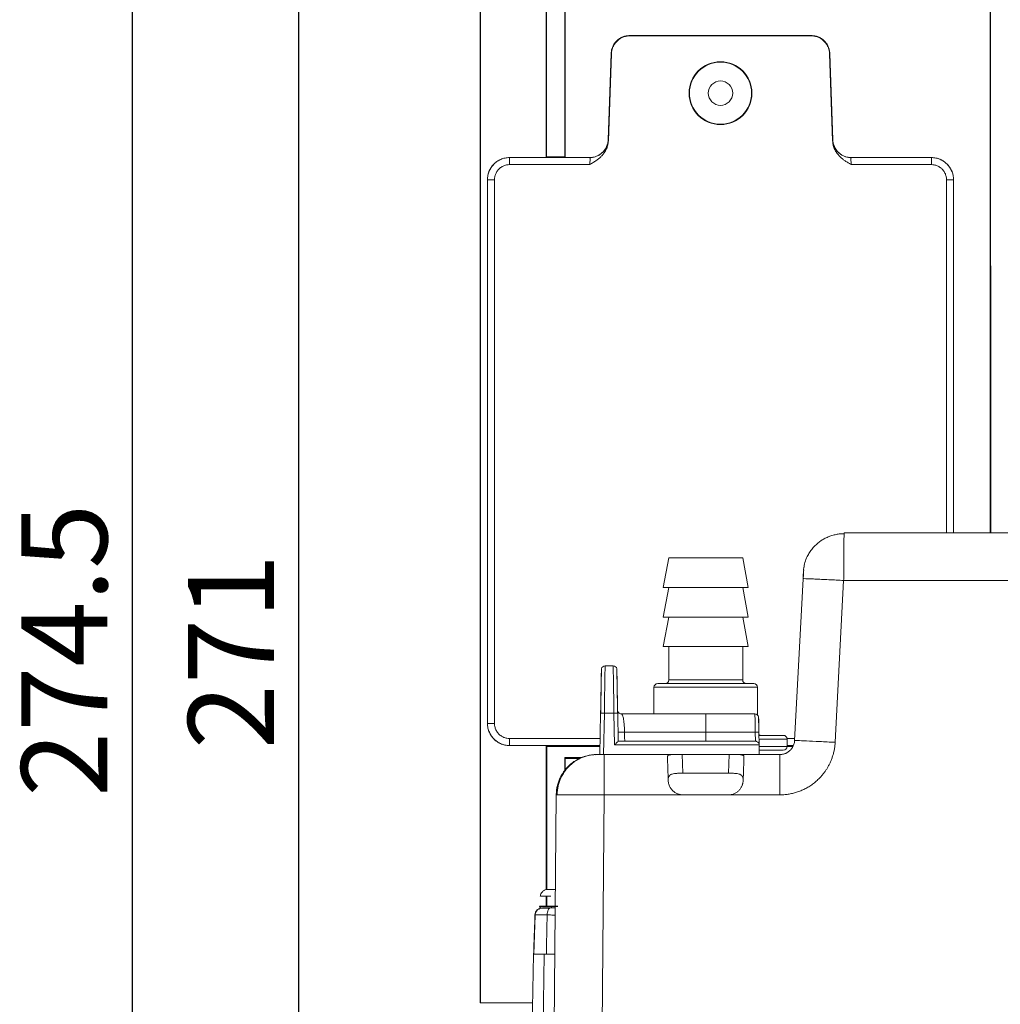
# Model space of a CAD drawing. Units: millimetres. Extents: x 11 to 289, y 12 to 412.
# Drawn here: x 102 to 135, y 272 to 306 of the extents above; entities that cross this region are included whole.
import ezdxf

# ---------------------------------------------------------------- set-up
doc = ezdxf.new("R2010")
doc.units = ezdxf.units.MM
doc.layers.add('ﾚｲﾔｰ2', color=7, linetype='Continuous')
doc.styles.add('SLDTEXTSTYLE1', font='TXT', dxfattribs={"width": 0.75, "bigfont": 'bigfont'})
doc.dimstyles.new('SLDDIMSTYLE1', dxfattribs={"dimtxt": 2.910417, "dimasz": 2, "dimexe": 0, "dimexo": 0.0625, "dimgap": 0.727604, "dimtad": 3, "dimdec": 0, "dimlfac": 4, "dimrnd": 1e-09, "dimzin": 12, "dimdsep": 46, "dimtxsty": 'SLDTEXTSTYLE1', "dimsah": 1, "dimcen": 0.09, "dimadec": 0, "dimazin": 3, "dimtfac": 1, "dimtofl": 0, "dimtmove": 0, "dimatfit": 3, "dimfxl": 1, "dimfrac": 2, "dimtolj": 1, "dimtzin": 12, "dimarcsym": 0})

# ---------------------------------------------------------------- blocks, each defined once
blk = doc.blocks.new('_D')
at = {"layer": 'ﾚｲﾔｰ2'}
for p, q in [((118.263, 317.79), (104.504, 317.79)), ((105.504, 317.79), (105.504, 249.218)), ((125.093, 249.218), (104.504, 249.218))]:
    blk.add_line(p, q, dxfattribs=at)
for points in [[(105.504, 317.79), (105.154, 315.79), (105.854, 315.79)], [(105.504, 249.218), (105.854, 251.218), (105.154, 251.218)]]:
    blk.add_solid(points, dxfattribs=at)
at = {"layer": 'ﾚｲﾔｰ2', "insert": (101.752, 279.462), "char_height": 2.9104, "attachment_point": 1, "rotation": 90, "style": 'SLDTEXTSTYLE1'}
blk.add_mtext('274.5', dxfattribs=at)
blk = doc.blocks.new('_D_1')
at = {"layer": 'ﾚｲﾔｰ2'}
for p, q in [((118.263, 317.79), (110.148, 317.79)), ((111.148, 250.018), (111.148, 317.79)), ((115.41, 250.018), (110.148, 250.018))]:
    blk.add_line(p, q, dxfattribs=at)
for points in [[(111.148, 317.79), (110.798, 315.79), (111.498, 315.79)], [(111.148, 250.018), (111.498, 252.018), (110.798, 252.018)]]:
    blk.add_solid(points, dxfattribs=at)
at = {"layer": 'ﾚｲﾔｰ2', "insert": (107.396, 281.074), "char_height": 2.9104, "attachment_point": 1, "rotation": 90, "style": 'SLDTEXTSTYLE1'}
blk.add_mtext('271', dxfattribs=at)

msp = doc.modelspace()

# ---------------------------------------------------------------- linework, layer by layer
at = {"color": 7, "linetype": 'Continuous', "lineweight": 18}
for p, q in [((117.28, 272.506), (117.28, 312.272)), ((117.291, 312.262), (117.291, 272.496)), ((119.512, 301.089), (119.512, 312.393)), ((119.521, 312.402), (119.525, 301.114)), ((120.151, 312.402), (120.147, 301.114)), ((120.16, 301.089), (120.16, 312.393)), ((134.535, 312.393), (134.535, 288.393)), ((134.551, 288.393), (134.544, 312.402)), ((128.483, 305.214), (122.336, 305.214)), ((122.336, 305.214), (122.344, 305.206)), ((128.475, 305.206), (122.344, 305.206)), ((128.483, 305.214), (128.475, 305.206)), ((121.712, 304.611), (121.61, 301.692)), ((121.72, 304.603), (121.617, 301.652)), ((121.712, 304.611), (121.72, 304.603)), ((129.108, 304.611), (129.099, 304.603)), ((129.202, 301.652), (129.099, 304.603)), ((129.21, 301.692), (129.108, 304.611)), ((124.36, 303.268), (124.347, 303.268)), ((126.472, 303.268), (126.46, 303.268)), ((121.611, 301.691), (121.61, 301.692)), ((129.209, 301.691), (129.21, 301.692)), ((119.512, 301.089), (119.525, 301.114)), ((119.525, 301.114), (120.147, 301.114)), ((120.16, 301.089), (120.147, 301.114)), ((118.275, 301.089), (118.276, 301.089)), ((119.512, 301.089), (118.275, 301.089)), ((118.276, 301.089), (120.16, 301.089)), ((118.276, 300.851), (118.276, 301.089)), ((118.276, 300.851), (120.985, 300.851)), ((120.986, 301.089), (120.16, 301.089)), ((120.16, 301.089), (120.986, 301.089)), ((120.986, 301.089), (120.986, 301.089)), ((129.833, 301.089), (129.834, 301.089)), ((129.833, 301.089), (132.543, 301.089)), ((132.544, 301.089), (129.834, 301.089)), ((129.834, 300.851), (132.543, 300.851)), ((132.544, 301.089), (132.543, 301.089)), ((132.543, 300.851), (132.543, 301.089)), ((117.526, 300.34), (117.527, 300.339)), ((117.526, 300.34), (117.526, 281.946)), ((117.527, 281.947), (117.527, 300.339)), ((117.764, 300.339), (117.527, 300.339)), ((117.764, 281.947), (117.764, 300.339)), ((133.055, 300.339), (133.293, 300.339)), ((133.293, 300.34), (133.293, 300.339)), ((133.293, 288.393), (133.293, 300.34)), ((150.719, 288.393), (129.589, 288.393)), ((123.472, 286.543), (123.66, 287.543)), ((126.16, 287.543), (123.66, 287.543)), ((126.347, 286.543), (126.16, 287.543)), ((128.216, 287.09), (128.225, 287.146)), ((127.916, 281.367), (128.203, 286.842)), ((128.218, 287.103), (128.217, 287.087)), ((123.472, 285.543), (123.66, 286.543)), ((126.347, 286.543), (123.472, 286.543)), ((126.347, 285.543), (126.16, 286.543)), ((129.29, 281.307), (129.577, 286.782)), ((151.013, 286.782), (129.577, 286.782)), ((126.347, 285.543), (123.472, 285.543)), ((123.472, 284.543), (123.66, 285.543)), ((126.347, 284.543), (126.16, 285.543)), ((126.347, 284.543), (123.472, 284.543)), ((123.66, 283.418), (123.66, 284.543)), ((126.16, 283.418), (126.16, 284.543)), ((121.505, 283.893), (121.78, 283.893)), ((123.16, 283.168), (126.66, 283.168)), ((123.16, 282.268), (123.16, 283.168)), ((123.285, 283.293), (126.535, 283.293)), ((126.16, 283.418), (123.66, 283.418)), ((126.66, 282.235), (126.66, 283.168)), ((121.33, 280.893), (121.355, 282.296)), ((121.455, 280.893), (121.48, 282.296)), ((121.48, 282.296), (121.806, 282.296)), ((121.806, 282.296), (121.824, 281.22)), ((121.931, 282.296), (121.947, 281.343)), ((122.054, 282.268), (124.91, 282.268)), ((124.91, 282.268), (124.91, 281.654)), ((124.91, 282.268), (126.575, 282.268)), ((117.526, 281.946), (117.527, 281.947)), ((117.764, 281.947), (117.527, 281.947)), ((122.163, 281.654), (124.91, 281.654)), ((124.91, 281.343), (124.91, 281.654)), ((124.91, 281.654), (126.584, 281.654)), ((126.584, 281.654), (126.589, 281.343)), ((126.709, 281.654), (126.716, 281.22)), ((126.711, 281.543), (127.535, 281.543)), ((118.275, 281.197), (118.276, 281.198)), ((118.275, 281.197), (119.512, 281.197)), ((118.276, 281.435), (118.276, 281.198)), ((119.512, 281.197), (118.276, 281.198)), ((119.512, 281.197), (119.531, 281.16)), ((119.512, 276.332), (119.512, 281.197)), ((121.335, 281.197), (119.512, 281.197)), ((119.531, 281.16), (119.532, 276.33)), ((119.531, 281.16), (121.335, 281.16)), ((126.716, 281.22), (121.824, 281.22)), ((121.947, 281.343), (126.591, 281.343)), ((126.716, 281.22), (126.722, 280.893)), ((127.659, 281.16), (127.859, 281.16)), ((127.66, 281.168), (127.66, 281.418)), ((127.875, 281.197), (127.66, 281.197)), ((120.16, 280.756), (120.141, 280.793)), ((120.141, 280.793), (120.141, 280.36)), ((120.141, 280.793), (120.714, 280.793)), ((121.228, 280.893), (121.172, 280.889)), ((121.478, 280.893), (121.478, 280.89)), ((123.899, 280.893), (121.478, 280.893)), ((124.112, 280.893), (124.134, 280.263)), ((125.708, 280.893), (124.112, 280.893)), ((125.708, 280.893), (125.686, 280.263)), ((127.417, 280.893), (125.92, 280.893)), ((126.72, 281.043), (127.535, 281.043)), ((120.16, 280.383), (120.16, 280.756)), ((120.16, 280.756), (120.631, 280.756)), ((124.134, 280.263), (125.686, 280.263)), ((119.853, 279.53), (119.785, 271.643)), ((121.478, 279.53), (121.41, 271.643)), ((124.143, 279.53), (121.478, 279.53)), ((125.677, 279.53), (124.143, 279.53)), ((127.417, 279.53), (125.677, 279.53)), ((119.546, 276.331), (119.526, 276.33)), ((119.512, 275.756), (119.512, 276.108)), ((119.532, 276.102), (119.532, 275.76)), ((119.138, 275.465), (119.094, 274.143)), ((119.387, 275.702), (119.382, 275.702)), ((119.692, 275.706), (119.69, 275.76)), ((119.817, 275.458), (119.808, 275.459)), ((119.078, 274.143), (119.035, 271.643)), ((119.41, 271.643), (119.442, 274.143)), ((117.291, 272.496), (117.28, 272.506)), ((117.291, 272.496), (119.05, 272.496))]:
    msp.add_line(p, q, dxfattribs=at)
at = {"color": 8, "linetype": 'Continuous', "lineweight": 18}
for p, q in [((133.055, 300.339), (133.055, 288.393)), ((133.293, 300.339), (133.293, 288.393)), ((121.34, 281.435), (118.276, 281.435)), ((126.713, 281.418), (127.66, 281.418)), ((126.717, 281.168), (127.66, 281.168)), ((127.92, 281.435), (127.659, 281.435))]:
    msp.add_line(p, q, dxfattribs=at)
at = {"color": 7, "linetype": 'Continuous', "lineweight": 18, "flags": 128}
for points in [[(122.163, 281.654), (122.166, 281.48), (122.169, 281.343)], [(119.544, 275.467), (119.547, 275.514), (119.554, 275.559), (119.564, 275.6), (119.578, 275.636), (119.595, 275.666), (119.614, 275.688), (119.635, 275.701), (119.657, 275.706)]]:
    msp.add_lwpolyline(points, dxfattribs=at)
at = {"color": 7, "linetype": 'Continuous', "lineweight": 18}
for centre, radius, start, end in [((125.41, 303.268), 1.062, 0, 180), ((125.41, 303.268), 1.05, 0, 180), ((125.41, 303.268), 0.413, 0, 180), ((125.41, 303.268), 1.062, 180, 0), ((125.41, 303.268), 1.05, 180, 0), ((125.41, 303.268), 0.413, 180, 0), ((121.505, 283.768), 0.125, 90, 168.754), ((121.78, 283.768), 0.125, 11.2431, 90), ((123.285, 283.168), 0.125, 89.9999, 180), ((123.535, 283.418), 0.125, 270.0001, 0), ((126.285, 283.418), 0.125, 180, 269.9999), ((126.535, 283.168), 0.125, 0, 90.0001), ((121.417, 280.505), 1.792, 88.0016, 91.9983), ((121.868, 280.505), 1.792, 88.0016, 91.9984), ((126.575, 282.143), 0.125, 11.2721, 90), ((126.646, 279.863), 1.792, 88.0016, 91.9984), ((126.785, 281.668), 0.125, 232.8238, 269.9999), ((127.535, 281.418), 0.125, 0, 90.0001), ((127.535, 281.168), 0.125, 270, 0), ((119.383, 275.456), 0.25, 90, 178)]:
    msp.add_arc(centre, radius, start, end, dxfattribs=at)
for points, knots in [([(121.712, 304.611), (121.715, 304.652), (121.722, 304.732), (121.76, 304.846), (121.82, 304.95), (121.9, 305.041), (121.994, 305.118), (122.1, 305.174), (122.215, 305.208), (122.295, 305.212), (122.336, 305.214)], [0, 0, 0, 0, 0.127436, 0.250011, 0.37258, 0.499995, 0.627377, 0.749933, 0.872522, 1, 1, 1, 1]), ([(122.344, 305.206), (122.304, 305.204), (122.223, 305.2), (122.108, 305.165), (122.002, 305.109), (121.908, 305.033), (121.828, 304.941), (121.769, 304.837), (121.73, 304.723), (121.724, 304.643), (121.72, 304.603)], [0, 0, 0, 0, 0.127436, 0.250011, 0.37258, 0.499995, 0.627377, 0.749933, 0.872522, 1, 1, 1, 1]), ([(129.099, 304.603), (129.096, 304.643), (129.089, 304.723), (129.051, 304.837), (128.991, 304.941), (128.911, 305.033), (128.817, 305.109), (128.711, 305.165), (128.596, 305.2), (128.516, 305.204), (128.475, 305.206)], [0, 0, 0, 0, 0.127436, 0.250011, 0.37258, 0.499995, 0.627377, 0.749933, 0.872522, 1, 1, 1, 1]), ([(128.483, 305.214), (128.524, 305.212), (128.604, 305.208), (128.72, 305.174), (128.826, 305.118), (128.92, 305.041), (129, 304.95), (129.059, 304.846), (129.097, 304.732), (129.104, 304.652), (129.108, 304.611)], [0, 0, 0, 0, 0.127436, 0.250011, 0.37258, 0.499995, 0.627377, 0.749933, 0.872522, 1, 1, 1, 1]), ([(121.617, 301.652), (121.614, 301.614), (121.608, 301.536), (121.573, 301.422), (121.521, 301.311), (121.454, 301.213), (121.378, 301.128), (121.295, 301.053), (121.202, 300.983), (121.098, 300.916), (121.024, 300.873), (120.985, 300.851)], [0, 0, 0, 0, 0.107667, 0.216869, 0.331949, 0.449849, 0.54809, 0.652687, 0.761241, 0.874681, 1, 1, 1, 1]), ([(120.986, 301.089), (121.026, 301.091), (121.106, 301.095), (121.222, 301.13), (121.328, 301.185), (121.422, 301.262), (121.502, 301.353), (121.561, 301.457), (121.6, 301.571), (121.606, 301.651), (121.61, 301.692)], [0, 0, 0, 0, 0.1274357, 0.2500112, 0.3725797, 0.4999949, 0.6273773, 0.7499334, 0.8725225, 1, 1, 1, 1]), ([(120.986, 301.089), (121.007, 301.089), (121.055, 301.091), (121.134, 301.104), (121.207, 301.127), (121.266, 301.154), (121.307, 301.177), (121.343, 301.2), (121.373, 301.223), (121.398, 301.244), (121.434, 301.276), (121.474, 301.321), (121.513, 301.376), (121.539, 301.422), (121.558, 301.461), (121.572, 301.496), (121.585, 301.534), (121.597, 301.58), (121.607, 301.634), (121.609, 301.674), (121.611, 301.691)], [0, 0, 0, 0, 0.065816, 0.149128, 0.249922, 0.303958, 0.353051, 0.3972, 0.436406, 0.470667, 0.499982, 0.586859, 0.657489, 0.711862, 0.74997, 0.794705, 0.830406, 0.874993, 0.944861, 1, 1, 1, 1]), ([(121.617, 301.652), (121.616, 301.662), (121.614, 301.683), (121.612, 301.689), (121.611, 301.691)], [0, 0, 0, 0, 0.500335, 1, 1, 1, 1]), ([(129.209, 301.691), (129.208, 301.689), (129.205, 301.683), (129.203, 301.662), (129.202, 301.652)], [0, 0, 0, 0, 0.499756, 1, 1, 1, 1]), ([(129.834, 300.851), (129.798, 300.872), (129.729, 300.912), (129.632, 300.973), (129.545, 301.036), (129.467, 301.103), (129.39, 301.183), (129.318, 301.279), (129.256, 301.395), (129.214, 301.52), (129.206, 301.608), (129.202, 301.652)], [0, 0, 0, 0, 0.11796, 0.221931, 0.321768, 0.41857, 0.510041, 0.633626, 0.752887, 0.877728, 1, 1, 1, 1]), ([(129.833, 301.089), (129.825, 301.089), (129.801, 301.089), (129.753, 301.093), (129.682, 301.105), (129.611, 301.128), (129.549, 301.156), (129.504, 301.182), (129.464, 301.209), (129.43, 301.236), (129.395, 301.268), (129.361, 301.304), (129.33, 301.343), (129.306, 301.378), (129.288, 301.408), (129.274, 301.434), (129.261, 301.462), (129.247, 301.497), (129.231, 301.545), (129.219, 301.598), (129.211, 301.648), (129.21, 301.678), (129.209, 301.691)], [0, 0, 0, 0, 0.025726, 0.075972, 0.150718, 0.249939, 0.308066, 0.362133, 0.412139, 0.458084, 0.499968, 0.560305, 0.612588, 0.656812, 0.692978, 0.721082, 0.750006, 0.787473, 0.841645, 0.905538, 0.958314, 1, 1, 1, 1]), ([(129.21, 301.692), (129.213, 301.651), (129.22, 301.571), (129.258, 301.457), (129.318, 301.353), (129.397, 301.262), (129.492, 301.185), (129.598, 301.13), (129.713, 301.095), (129.793, 301.091), (129.834, 301.089)], [0, 0, 0, 0, 0.1274357, 0.2500112, 0.3725797, 0.4999949, 0.6273773, 0.7499334, 0.8725225, 1, 1, 1, 1]), ([(117.526, 300.34), (117.529, 300.393), (117.533, 300.473), (117.562, 300.575), (117.598, 300.666), (117.656, 300.768), (117.733, 300.861), (117.811, 300.931), (117.886, 300.982), (117.986, 301.035), (118.116, 301.08), (118.222, 301.086), (118.275, 301.089)], [0, 0, 0, 0, 0.135829, 0.202761, 0.270033, 0.38591, 0.500014, 0.576005, 0.652358, 0.730163, 0.864105, 1, 1, 1, 1]), ([(117.527, 300.339), (117.53, 300.389), (117.535, 300.488), (117.58, 300.628), (117.647, 300.754), (117.736, 300.865), (117.845, 300.958), (117.975, 301.031), (118.121, 301.079), (118.224, 301.085), (118.276, 301.089)], [0, 0, 0, 0, 0.127404, 0.251465, 0.372186, 0.489572, 0.61195, 0.737812, 0.86716, 1, 1, 1, 1]), ([(117.764, 300.339), (117.766, 300.371), (117.77, 300.439), (117.802, 300.543), (117.86, 300.646), (117.945, 300.736), (118.05, 300.804), (118.163, 300.844), (118.24, 300.849), (118.276, 300.851)], [0, 0, 0, 0, 0.11903, 0.255314, 0.402641, 0.555145, 0.71395, 0.864933, 1, 1, 1, 1]), ([(120.985, 300.851), (120.989, 300.882), (120.996, 300.942), (120.999, 301.019), (120.996, 301.075), (120.99, 301.084), (120.986, 301.089)], [0, 0, 0, 0, 0.252213, 0.500134, 0.742129, 1, 1, 1, 1]), ([(129.833, 301.089), (129.83, 301.084), (129.823, 301.075), (129.821, 301.019), (129.824, 300.942), (129.831, 300.882), (129.834, 300.851)], [0, 0, 0, 0, 0.2571376, 0.5002227, 0.7475392, 1, 1, 1, 1]), ([(132.543, 301.089), (132.593, 301.086), (132.692, 301.08), (132.832, 301.035), (132.958, 300.968), (133.069, 300.879), (133.162, 300.77), (133.235, 300.64), (133.283, 300.494), (133.29, 300.391), (133.293, 300.339)], [0, 0, 0, 0, 0.127404, 0.251465, 0.372186, 0.489572, 0.61195, 0.737812, 0.86716, 1, 1, 1, 1]), ([(132.543, 300.851), (132.575, 300.849), (132.643, 300.846), (132.747, 300.813), (132.85, 300.755), (132.94, 300.671), (133.008, 300.566), (133.048, 300.452), (133.053, 300.375), (133.055, 300.339)], [0, 0, 0, 0, 0.11903, 0.255314, 0.402641, 0.555145, 0.71395, 0.864933, 1, 1, 1, 1]), ([(132.544, 301.089), (132.597, 301.086), (132.677, 301.082), (132.779, 301.053), (132.871, 301.017), (132.973, 300.959), (133.065, 300.882), (133.135, 300.804), (133.186, 300.729), (133.239, 300.629), (133.284, 300.499), (133.29, 300.393), (133.293, 300.34)], [0, 0, 0, 0, 0.135829, 0.202761, 0.270033, 0.38591, 0.500014, 0.576005, 0.652358, 0.730163, 0.864105, 1, 1, 1, 1]), ([(129.589, 288.362), (129.57, 288.362), (129.504, 288.364), (129.39, 288.351), (129.25, 288.325), (129.114, 288.283), (128.982, 288.228), (128.859, 288.161), (128.744, 288.083), (128.63, 287.986), (128.521, 287.87), (128.422, 287.735), (128.334, 287.577), (128.263, 287.397), (128.238, 287.26), (128.227, 287.196)], [0, 0, 0, 0, 0.029097, 0.10065, 0.172896, 0.245399, 0.317714, 0.389397, 0.460027, 0.529213, 0.618596, 0.704126, 0.785299, 0.898139, 1, 1, 1, 1]), ([(129.589, 288.36), (129.589, 288.368), (129.589, 288.389), (129.589, 288.392), (129.589, 288.393)], [0, 0, 0, 0, 0.35072, 1, 1, 1, 1]), ([(128.22, 287.125), (128.22, 287.124), (128.221, 287.12), (128.221, 287.093), (128.22, 287.054), (128.218, 287.007), (128.216, 286.959), (128.214, 286.914), (128.211, 286.873), (128.209, 286.85), (128.208, 286.839)], [0, 0, 0, 0, 0.1562404, 0.3162254, 0.4661995, 0.6033889, 0.7257529, 0.8322585, 0.9230804, 1, 1, 1, 1]), ([(128.235, 287.233), (128.232, 287.224), (128.227, 287.205), (128.222, 287.164), (128.22, 287.145)], [0, 0, 0, 0, 0.525905, 1, 1, 1, 1]), ([(128.203, 286.842), (128.205, 286.879), (128.209, 286.952), (128.213, 287.032), (128.216, 287.074), (128.216, 287.079), (128.216, 287.08)], [0, 0, 0, 0, 0.3263973, 0.653603, 0.9115265, 1, 1, 1, 1]), ([(128.203, 286.842), (128.203, 286.844), (128.233, 286.844), (128.333, 286.841), (128.376, 286.839), (128.479, 286.835), (128.539, 286.833), (128.673, 286.827), (128.747, 286.823), (128.904, 286.816), (128.987, 286.812), (129.24, 286.8), (129.415, 286.791), (129.577, 286.782)], [0, 0, 0, 0, 0.25, 0.25, 0.375, 0.375, 0.5, 0.5, 0.625, 0.625, 0.75, 0.75, 1, 1, 1, 1]), ([(121.383, 283.792), (121.383, 283.791), (121.383, 283.787), (121.382, 283.76), (121.381, 283.718), (121.38, 283.66), (121.379, 283.588), (121.378, 283.505), (121.376, 283.41), (121.374, 283.294), (121.372, 283.155), (121.369, 282.992), (121.365, 282.795), (121.361, 282.563), (121.358, 282.384), (121.357, 282.297)], [0, 0, 0, 0, 0.069805, 0.138644, 0.206517, 0.273426, 0.339369, 0.404346, 0.468354, 0.531388, 0.613887, 0.694638, 0.77364, 0.888778, 1, 1, 1, 1]), ([(121.48, 282.296), (121.481, 282.363), (121.483, 282.493), (121.486, 282.678), (121.488, 282.847), (121.491, 283.012), (121.494, 283.169), (121.496, 283.312), (121.498, 283.422), (121.499, 283.506), (121.5, 283.574), (121.501, 283.635), (121.502, 283.69), (121.503, 283.739), (121.504, 283.794), (121.505, 283.847), (121.505, 283.886), (121.505, 283.891), (121.505, 283.893)], [0, 0, 0, 0, 0.079522, 0.154273, 0.22425, 0.289454, 0.368944, 0.439949, 0.502468, 0.54595, 0.589065, 0.631816, 0.6742, 0.716219, 0.757873, 0.840041, 0.92075, 1, 1, 1, 1]), ([(121.78, 283.893), (121.78, 283.891), (121.78, 283.886), (121.781, 283.847), (121.782, 283.783), (121.783, 283.693), (121.785, 283.576), (121.787, 283.466), (121.788, 283.376), (121.789, 283.315), (121.79, 283.247), (121.792, 283.172), (121.793, 283.089), (121.795, 282.982), (121.797, 282.847), (121.8, 282.678), (121.802, 282.493), (121.805, 282.363), (121.806, 282.296)], [0, 0, 0, 0, 0.079255, 0.15997, 0.242143, 0.325776, 0.410868, 0.49742, 0.52763, 0.559963, 0.59442, 0.631001, 0.669706, 0.710533, 0.775741, 0.845722, 0.920475, 1, 1, 1, 1]), ([(121.929, 282.297), (121.928, 282.352), (121.926, 282.461), (121.923, 282.621), (121.92, 282.775), (121.918, 282.922), (121.915, 283.059), (121.913, 283.187), (121.911, 283.303), (121.909, 283.419), (121.907, 283.529), (121.905, 283.627), (121.904, 283.714), (121.903, 283.779), (121.903, 283.788), (121.902, 283.792)], [0, 0, 0, 0, 0.069808, 0.138648, 0.206523, 0.273433, 0.339377, 0.404354, 0.468363, 0.531397, 0.613895, 0.694643, 0.773644, 0.88878, 1, 1, 1, 1]), ([(121.355, 282.296), (121.355, 282.345), (121.357, 282.447), (121.36, 282.607), (121.363, 282.778), (121.366, 282.957), (121.369, 283.137), (121.372, 283.308), (121.375, 283.462), (121.377, 283.587), (121.379, 283.678), (121.38, 283.735), (121.38, 283.765), (121.38, 283.769), (121.38, 283.77)], [0, 0, 0, 0, 0.062312, 0.131803, 0.20849, 0.291964, 0.382111, 0.478104, 0.5752, 0.676871, 0.770279, 0.855491, 0.932098, 1, 1, 1, 1]), ([(121.905, 283.77), (121.905, 283.769), (121.905, 283.766), (121.905, 283.742), (121.906, 283.696), (121.907, 283.624), (121.909, 283.521), (121.912, 283.386), (121.914, 283.219), (121.918, 283.031), (121.921, 282.833), (121.925, 282.642), (121.928, 282.464), (121.93, 282.35), (121.931, 282.296)], [0, 0, 0, 0, 0.061391, 0.129935, 0.20568, 0.288251, 0.377617, 0.473204, 0.570443, 0.672818, 0.767195, 0.853431, 0.931084, 1, 1, 1, 1]), ([(122.065, 282.266), (122.058, 282.266), (122.044, 282.265), (122.011, 282.272), (121.97, 282.294), (121.936, 282.339), (121.932, 282.371), (121.93, 282.387)], [0, 0, 0, 0, 0.062059, 0.139205, 0.352505, 0.653335, 1, 1, 1, 1]), ([(126.575, 282.268), (126.575, 282.266), (126.575, 282.262), (126.576, 282.227), (126.577, 282.171), (126.578, 282.11), (126.578, 282.057), (126.579, 282.018), (126.579, 281.974), (126.58, 281.903), (126.582, 281.797), (126.583, 281.704), (126.584, 281.654)], [0, 0, 0, 0, 0.119708, 0.242712, 0.369012, 0.498606, 0.544654, 0.59547, 0.651054, 0.711405, 0.846219, 1, 1, 1, 1]), ([(126.707, 281.654), (126.706, 281.688), (126.705, 281.756), (126.703, 281.853), (126.702, 281.942), (126.7, 282.02), (126.699, 282.084), (126.699, 282.131), (126.698, 282.162), (126.698, 282.166), (126.698, 282.167)], [0, 0, 0, 0, 0.124979, 0.249966, 0.374981, 0.500004, 0.625028, 0.750041, 0.875026, 1, 1, 1, 1]), ([(126.7, 282.145), (126.7, 282.142), (126.701, 282.134), (126.702, 282.072), (126.703, 281.979), (126.705, 281.869), (126.707, 281.762), (126.708, 281.689), (126.709, 281.654)], [0, 0, 0, 0, 0.1723343, 0.3637231, 0.5624788, 0.7171831, 0.8650213, 1, 1, 1, 1]), ([(118.275, 281.197), (118.222, 281.2), (118.142, 281.204), (118.04, 281.233), (117.949, 281.269), (117.847, 281.327), (117.754, 281.404), (117.685, 281.482), (117.633, 281.557), (117.581, 281.657), (117.535, 281.787), (117.529, 281.893), (117.526, 281.946)], [0, 0, 0, 0, 0.135829, 0.202761, 0.270033, 0.38591, 0.500014, 0.576005, 0.652358, 0.730163, 0.864105, 1, 1, 1, 1]), ([(118.276, 281.198), (118.226, 281.2), (118.128, 281.206), (117.987, 281.251), (117.861, 281.318), (117.751, 281.407), (117.657, 281.516), (117.585, 281.646), (117.536, 281.792), (117.53, 281.895), (117.527, 281.947)], [0, 0, 0, 0, 0.127404, 0.251465, 0.372186, 0.489572, 0.61195, 0.737812, 0.86716, 1, 1, 1, 1]), ([(118.276, 281.435), (118.244, 281.437), (118.176, 281.44), (118.072, 281.473), (117.97, 281.531), (117.879, 281.616), (117.811, 281.72), (117.771, 281.834), (117.766, 281.911), (117.764, 281.947)], [0, 0, 0, 0, 0.11903, 0.255314, 0.402641, 0.555145, 0.71395, 0.864933, 1, 1, 1, 1]), ([(126.709, 281.668), (126.709, 281.666), (126.709, 281.663), (126.71, 281.634), (126.71, 281.601), (126.71, 281.578), (126.71, 281.57)], [0, 0, 0, 0, 0.288445, 0.57689, 0.865335, 1, 1, 1, 1]), ([(121.947, 281.343), (121.946, 281.342), (121.944, 281.341), (121.93, 281.326), (121.902, 281.299), (121.865, 281.261), (121.838, 281.234), (121.824, 281.22)], [0, 0, 0, 0, 0.1298419, 0.2705466, 0.511348, 0.756365, 1, 1, 1, 1]), ([(126.716, 281.22), (126.716, 281.23), (126.714, 281.25), (126.703, 281.276), (126.689, 281.298), (126.666, 281.321), (126.633, 281.339), (126.605, 281.342), (126.591, 281.343)], [0, 0, 0, 0, 0.123807, 0.256656, 0.373112, 0.505014, 0.755079, 1, 1, 1, 1]), ([(127.417, 280.893), (127.429, 280.893), (127.453, 280.894), (127.49, 280.898), (127.526, 280.905), (127.562, 280.914), (127.598, 280.926), (127.633, 280.942), (127.667, 280.96), (127.7, 280.98), (127.732, 281.004), (127.762, 281.03), (127.791, 281.061), (127.82, 281.096), (127.848, 281.137), (127.873, 281.185), (127.894, 281.24), (127.91, 281.301), (127.914, 281.344), (127.916, 281.367)], [0, 0, 0, 0, 0.047695, 0.095906, 0.144634, 0.193879, 0.243642, 0.293922, 0.34472, 0.396036, 0.44787, 0.500223, 0.554292, 0.61414, 0.679764, 0.751163, 0.828336, 0.911282, 1, 1, 1, 1]), ([(127.417, 279.53), (127.441, 279.53), (127.487, 279.531), (127.558, 279.535), (127.629, 279.542), (127.7, 279.551), (127.771, 279.563), (127.843, 279.578), (127.914, 279.596), (127.985, 279.617), (128.055, 279.641), (128.125, 279.668), (128.194, 279.698), (128.263, 279.731), (128.331, 279.767), (128.397, 279.806), (128.463, 279.848), (128.527, 279.893), (128.589, 279.941), (128.65, 279.992), (128.71, 280.046), (128.77, 280.106), (128.83, 280.171), (128.89, 280.243), (128.948, 280.321), (129.004, 280.405), (129.058, 280.495), (129.108, 280.593), (129.154, 280.696), (129.195, 280.807), (129.231, 280.923), (129.259, 281.046), (129.28, 281.174), (129.286, 281.262), (129.29, 281.307)], [0, 0, 0, 0, 0.024641, 0.049467, 0.074479, 0.099677, 0.125064, 0.150639, 0.176404, 0.202359, 0.228504, 0.254837, 0.281358, 0.308068, 0.334965, 0.362052, 0.389326, 0.416789, 0.44444, 0.472279, 0.500307, 0.530083, 0.561303, 0.593966, 0.628074, 0.663626, 0.700622, 0.739061, 0.778945, 0.82027, 0.863034, 0.90724, 0.952893, 1, 1, 1, 1]), ([(127.916, 281.367), (127.917, 281.368), (127.952, 281.368), (128.09, 281.364), (128.192, 281.36), (128.446, 281.349), (128.598, 281.342), (128.93, 281.325), (129.11, 281.316), (129.29, 281.307)], [0, 0, 0, 0, 0.25, 0.25, 0.5, 0.5, 0.75, 0.75, 1, 1, 1, 1]), ([(121.201, 280.892), (121.161, 280.89), (121.074, 280.888), (120.956, 280.868), (120.847, 280.841), (120.755, 280.81), (120.619, 280.755), (120.446, 280.659), (120.293, 280.531), (120.191, 280.423), (120.128, 280.346), (120.072, 280.265), (120.021, 280.18), (119.97, 280.078), (119.922, 279.957), (119.883, 279.818), (119.858, 279.675), (119.855, 279.579), (119.853, 279.53)], [0, 0, 0, 0, 0.055696, 0.123574, 0.168837, 0.214366, 0.260385, 0.376727, 0.493441, 0.540429, 0.587011, 0.633432, 0.679937, 0.726772, 0.795566, 0.863524, 0.931413, 1, 1, 1, 1]), ([(121.123, 280.888), (121.072, 280.883), (120.973, 280.871), (120.83, 280.833), (120.698, 280.783), (120.567, 280.717), (120.442, 280.636), (120.329, 280.542), (120.234, 280.446), (120.15, 280.342), (120.069, 280.219), (120.002, 280.087), (119.949, 279.95), (119.913, 279.814), (119.889, 279.673), (119.886, 279.578), (119.884, 279.532)], [0, 0, 0, 0, 0.076415, 0.150402, 0.221168, 0.288031, 0.370148, 0.4434, 0.507198, 0.570428, 0.642998, 0.724189, 0.790116, 0.859687, 0.932185, 1, 1, 1, 1]), ([(121.174, 280.892), (121.154, 280.891), (121.113, 280.889), (121.095, 280.884), (121.085, 280.882)], [0, 0, 0, 0, 0.474087, 1, 1, 1, 1]), ([(121.481, 280.892), (121.451, 280.892), (121.39, 280.892), (121.306, 280.892), (121.236, 280.892), (121.207, 280.892), (121.193, 280.892)], [0, 0, 0, 0, 0.248956, 0.49856, 0.748915, 1, 1, 1, 1]), ([(121.24, 280.893), (121.243, 280.893), (121.252, 280.893), (121.31, 280.893), (121.392, 280.893), (121.45, 280.893), (121.478, 280.893)], [0, 0, 0, 0, 0.1644161, 0.4890455, 0.7450823, 1, 1, 1, 1]), ([(123.615, 280.816), (123.615, 280.82), (123.615, 280.828), (123.619, 280.839), (123.624, 280.848), (123.636, 280.86), (123.656, 280.871), (123.69, 280.881), (123.732, 280.888), (123.781, 280.891), (123.837, 280.893), (123.878, 280.893), (123.899, 280.893)], [0, 0, 0, 0, 0.066007, 0.130982, 0.195237, 0.259095, 0.38595, 0.512095, 0.63458, 0.757513, 0.878759, 1, 1, 1, 1]), ([(123.615, 280.816), (123.615, 280.809), (123.615, 280.795), (123.616, 280.772), (123.617, 280.746), (123.618, 280.718), (123.619, 280.688), (123.62, 280.656), (123.622, 280.622), (123.623, 280.585), (123.624, 280.546), (123.626, 280.492), (123.629, 280.42), (123.632, 280.326), (123.635, 280.228), (123.639, 280.123), (123.642, 280.05), (123.643, 280.013)], [0, 0, 0, 0, 0.050557, 0.10074, 0.150641, 0.200355, 0.249977, 0.299602, 0.349328, 0.399248, 0.449457, 0.500048, 0.600769, 0.700364, 0.799592, 0.899218, 1, 1, 1, 1]), ([(123.899, 280.893), (123.91, 280.893), (123.933, 280.893), (123.967, 280.893), (124.003, 280.893), (124.038, 280.893), (124.075, 280.893), (124.099, 280.893), (124.112, 280.893)], [0, 0, 0, 0, 0.168149, 0.334495, 0.49994, 0.665398, 0.831784, 1, 1, 1, 1]), ([(125.708, 280.893), (125.72, 280.893), (125.744, 280.893), (125.781, 280.893), (125.817, 280.893), (125.852, 280.893), (125.887, 280.893), (125.909, 280.893), (125.92, 280.893)], [0, 0, 0, 0, 0.1682155, 0.3346023, 0.5000604, 0.6655049, 0.8318512, 1, 1, 1, 1]), ([(125.92, 280.893), (125.931, 280.893), (125.952, 280.893), (125.981, 280.893), (126.01, 280.892), (126.046, 280.891), (126.087, 280.888), (126.13, 280.881), (126.163, 280.871), (126.188, 280.857), (126.203, 280.839), (126.204, 280.824), (126.205, 280.816)], [0, 0, 0, 0, 0.060669, 0.121051, 0.181445, 0.242151, 0.365208, 0.487793, 0.614234, 0.74144, 0.869226, 1, 1, 1, 1]), ([(126.205, 280.816), (126.204, 280.809), (126.204, 280.795), (126.203, 280.77), (126.202, 280.743), (126.201, 280.712), (126.2, 280.679), (126.198, 280.642), (126.197, 280.601), (126.195, 280.557), (126.194, 280.51), (126.192, 280.46), (126.19, 280.406), (126.188, 280.348), (126.186, 280.287), (126.184, 280.223), (126.182, 280.156), (126.179, 280.086), (126.177, 280.037), (126.177, 280.013)], [0, 0, 0, 0, 0.050969, 0.102919, 0.155851, 0.209765, 0.26466, 0.320537, 0.377395, 0.435236, 0.494058, 0.553863, 0.61465, 0.676419, 0.73917, 0.802904, 0.86762, 0.933319, 1, 1, 1, 1]), ([(127.417, 280.893), (127.417, 280.893), (127.417, 280.864), (127.417, 280.765), (127.417, 280.722), (127.417, 280.621), (127.417, 280.562), (127.417, 280.429), (127.417, 280.356), (127.417, 280.2), (127.417, 280.117), (127.417, 279.866), (127.417, 279.692), (127.417, 279.53)], [0, 0, 0, 0, 0.25, 0.25, 0.375, 0.375, 0.5, 0.5, 0.625, 0.625, 0.75, 0.75, 1, 1, 1, 1]), ([(124.134, 280.263), (124.122, 280.263), (124.1, 280.263), (124.066, 280.262), (124.033, 280.262), (124, 280.261), (123.968, 280.259), (123.916, 280.256), (123.849, 280.25), (123.782, 280.235), (123.733, 280.216), (123.698, 280.193), (123.671, 280.164), (123.653, 280.127), (123.642, 280.081), (123.642, 280.044), (123.642, 280.025)], [0, 0, 0, 0, 0.040429, 0.08042, 0.120165, 0.159857, 0.19969, 0.239857, 0.355792, 0.470808, 0.552641, 0.634875, 0.719231, 0.807303, 0.900497, 1, 1, 1, 1]), ([(126.177, 280.025), (126.177, 280.034), (126.177, 280.052), (126.176, 280.076), (126.172, 280.099), (126.167, 280.119), (126.161, 280.138), (126.152, 280.155), (126.142, 280.17), (126.13, 280.184), (126.116, 280.196), (126.101, 280.207), (126.083, 280.216), (126.064, 280.225), (126.029, 280.237), (125.972, 280.249), (125.894, 280.257), (125.821, 280.261), (125.754, 280.262), (125.708, 280.263), (125.686, 280.263)], [0, 0, 0, 0, 0.046484, 0.091526, 0.135222, 0.177681, 0.219018, 0.25936, 0.298844, 0.337614, 0.375824, 0.413633, 0.451208, 0.488715, 0.526325, 0.642276, 0.75921, 0.839513, 0.919252, 1, 1, 1, 1]), ([(124.143, 279.53), (124.132, 279.53), (124.11, 279.531), (124.078, 279.534), (124.046, 279.539), (124.015, 279.546), (123.985, 279.555), (123.934, 279.574), (123.868, 279.608), (123.792, 279.669), (123.73, 279.742), (123.688, 279.817), (123.662, 279.887), (123.647, 279.949), (123.644, 279.991), (123.643, 280.013)], [0, 0, 0, 0, 0.0417, 0.083018, 0.124124, 0.165194, 0.206402, 0.247921, 0.371496, 0.494163, 0.617897, 0.742944, 0.827549, 0.912776, 1, 1, 1, 1]), ([(126.177, 280.013), (126.176, 280.002), (126.175, 279.981), (126.171, 279.949), (126.164, 279.918), (126.156, 279.887), (126.146, 279.857), (126.126, 279.808), (126.09, 279.742), (126.027, 279.669), (125.952, 279.609), (125.875, 279.569), (125.804, 279.545), (125.741, 279.532), (125.698, 279.531), (125.677, 279.53)], [0, 0, 0, 0, 0.043962, 0.087262, 0.130063, 0.172536, 0.214855, 0.257196, 0.382226, 0.505973, 0.628623, 0.752212, 0.834888, 0.917019, 1, 1, 1, 1]), ([(119.853, 279.53), (119.855, 279.531), (119.857, 279.531), (119.88, 279.532), (119.887, 279.532)], [0, 0, 0, 0, 0.674634, 1, 1, 1, 1]), ([(119.554, 276.331), (119.553, 276.331), (119.535, 276.331), (119.489, 276.323), (119.417, 276.285), (119.355, 276.222), (119.318, 276.156), (119.314, 276.117), (119.312, 276.102)], [0, 0, 0, 0, 0.003811, 0.149303, 0.385733, 0.672281, 0.878631, 1, 1, 1, 1]), ([(119.544, 276.331), (119.536, 276.331), (119.523, 276.33), (119.523, 276.33), (119.523, 276.33)], [0, 0, 0, 0, 0.599406, 1, 1, 1, 1]), ([(119.524, 276.33), (119.523, 276.33), (119.521, 276.329), (119.544, 276.328), (119.577, 276.327), (119.596, 276.326)], [0, 0, 0, 0, 0.114758, 0.502911, 1, 1, 1, 1]), ([(119.661, 276.329), (119.638, 276.33), (119.605, 276.331), (119.58, 276.331), (119.575, 276.331), (119.573, 276.331)], [0, 0, 0, 0, 0.571556, 0.798989, 1, 1, 1, 1]), ([(119.622, 276.331), (119.633, 276.331), (119.663, 276.331), (119.728, 276.331), (119.785, 276.331), (119.819, 276.331), (119.826, 276.331)], [0, 0, 0, 0, 0.205521, 0.553845, 0.910608, 1, 1, 1, 1]), ([(119.319, 276.102), (119.333, 276.102), (119.36, 276.102), (119.504, 276.102), (119.635, 276.102), (119.672, 276.102)], [0, 0, 0, 0, 0.418529, 0.837059, 1, 1, 1, 1]), ([(119.133, 275.464), (119.125, 275.218), (119.109, 274.777), (119.094, 274.337), (119.087, 274.143)], [0, 0, 0, 0, 0.5598, 1, 1, 1, 1]), ([(119.544, 275.467), (119.514, 275.467), (119.454, 275.467), (119.374, 275.467), (119.304, 275.467), (119.245, 275.467), (119.198, 275.467), (119.162, 275.466), (119.138, 275.465), (119.135, 275.465), (119.133, 275.464)], [0, 0, 0, 0, 0.1238388, 0.2482807, 0.3720452, 0.4938859, 0.6123195, 0.7371264, 0.8669139, 1, 1, 1, 1]), ([(119.299, 275.689), (119.277, 275.678), (119.232, 275.656), (119.181, 275.599), (119.148, 275.533), (119.143, 275.485), (119.14, 275.462)], [0, 0, 0, 0, 0.255297, 0.514525, 0.766009, 1, 1, 1, 1]), ([(119.339, 275.702), (119.324, 275.698), (119.294, 275.691), (119.28, 275.675), (119.273, 275.667)], [0, 0, 0, 0, 0.483335, 1, 1, 1, 1]), ([(119.285, 275.756), (119.287, 275.756), (119.29, 275.756), (119.368, 275.756), (119.551, 275.756), (119.759, 275.756), (119.896, 275.756), (119.91, 275.756)], [0, 0, 0, 0, 0.129339, 0.279444, 0.622402, 0.961227, 1, 1, 1, 1]), ([(119.91, 275.76), (119.882, 275.76), (119.741, 275.76), (119.532, 275.76), (119.328, 275.76), (119.302, 275.76), (119.289, 275.76)], [0, 0, 0, 0, 0.076728, 0.384485, 0.692243, 1, 1, 1, 1]), ([(119.339, 275.706), (119.332, 275.707), (119.317, 275.708), (119.301, 275.722), (119.291, 275.738), (119.29, 275.75), (119.289, 275.756)], [0, 0, 0, 0, 0.278053, 0.559607, 0.781559, 1, 1, 1, 1]), ([(119.637, 275.702), (119.604, 275.702), (119.54, 275.702), (119.46, 275.702), (119.396, 275.702), (119.371, 275.702), (119.359, 275.702)], [0, 0, 0, 0, 0.2497988, 0.4997476, 0.7498311, 1, 1, 1, 1]), ([(119.657, 275.706), (119.63, 275.706), (119.573, 275.706), (119.499, 275.706), (119.435, 275.706), (119.398, 275.706), (119.393, 275.706), (119.392, 275.706)], [0, 0, 0, 0, 0.194745, 0.418644, 0.654753, 0.927646, 1, 1, 1, 1]), ([(119.544, 275.467), (119.539, 275.22), (119.53, 274.779), (119.522, 274.338), (119.518, 274.143)], [0, 0, 0, 0, 0.558105, 1, 1, 1, 1]), ([(119.82, 275.705), (119.819, 275.705), (119.792, 275.704), (119.731, 275.704), (119.668, 275.702), (119.637, 275.702)], [0, 0, 0, 0, 0.02038, 0.513867, 1, 1, 1, 1]), ([(119.82, 275.706), (119.793, 275.706), (119.742, 275.706), (119.683, 275.706), (119.657, 275.706)], [0, 0, 0, 0, 0.545957, 1, 1, 1, 1]), ([(119.078, 274.143), (119.079, 274.143), (119.079, 274.143), (119.083, 274.143), (119.089, 274.143), (119.097, 274.143), (119.108, 274.143), (119.121, 274.143), (119.137, 274.143), (119.155, 274.143), (119.181, 274.143), (119.216, 274.143), (119.264, 274.143), (119.318, 274.143), (119.377, 274.143), (119.42, 274.143), (119.442, 274.143)], [0, 0, 0, 0, 0.056414, 0.112186, 0.167497, 0.22253, 0.277473, 0.332514, 0.387839, 0.443634, 0.500076, 0.601118, 0.700547, 0.799443, 0.898901, 1, 1, 1, 1]), ([(119.518, 274.143), (119.487, 274.143), (119.424, 274.143), (119.34, 274.143), (119.265, 274.143), (119.202, 274.143), (119.151, 274.143), (119.115, 274.143), (119.097, 274.143), (119.094, 274.143), (119.094, 274.143)], [0, 0, 0, 0, 0.142414, 0.284937, 0.425807, 0.566685, 0.710246, 0.853935, 0.995274, 1, 1, 1, 1]), ([(119.442, 274.143), (119.453, 274.143), (119.475, 274.143), (119.507, 274.143), (119.537, 274.143), (119.566, 274.143), (119.607, 274.143), (119.658, 274.143), (119.711, 274.143), (119.753, 274.143), (119.78, 274.143), (119.796, 274.143), (119.805, 274.143), (119.806, 274.143), (119.806, 274.143)], [0, 0, 0, 0, 0.050102, 0.100026, 0.149906, 0.199875, 0.250067, 0.374913, 0.49999, 0.624887, 0.74992, 0.833363, 0.916517, 1, 1, 1, 1]), ([(119.806, 274.143), (119.802, 274.143), (119.794, 274.143), (119.733, 274.143), (119.641, 274.143), (119.559, 274.143), (119.518, 274.143)], [0, 0, 0, 0, 0.249222, 0.500381, 0.751297, 1, 1, 1, 1])]:
    msp.add_open_spline(points, degree=3, knots=knots, dxfattribs=at)
at = {"color": 8, "linetype": 'Continuous', "lineweight": 18}
for points, knots in [([(129.577, 286.782), (129.577, 286.847), (129.578, 286.974), (129.58, 287.156), (129.581, 287.323), (129.582, 287.489), (129.583, 287.649), (129.585, 287.797), (129.586, 287.904), (129.586, 287.98), (129.587, 288.033), (129.587, 288.083), (129.587, 288.145), (129.588, 288.213), (129.589, 288.286), (129.589, 288.337), (129.589, 288.355), (129.589, 288.36)], [0, 0, 0, 0, 0.087756, 0.170797, 0.249124, 0.322735, 0.413521, 0.495926, 0.569949, 0.607328, 0.644475, 0.681389, 0.718071, 0.790714, 0.862429, 0.956576, 1, 1, 1, 1]), ([(122.163, 281.654), (122.162, 281.699), (122.159, 281.793), (122.152, 281.898), (122.145, 281.975), (122.136, 282.053), (122.124, 282.126), (122.11, 282.188), (122.095, 282.229), (122.08, 282.254), (122.069, 282.264), (122.065, 282.265), (122.064, 282.265)], [0, 0, 0, 0, 0.0832688, 0.1731884, 0.2276496, 0.285316, 0.4115314, 0.528919, 0.6601283, 0.8061138, 0.9677152, 1, 1, 1, 1]), ([(122.163, 281.654), (122.156, 281.653), (122.14, 281.652), (122.107, 281.651), (122.067, 281.65), (122.024, 281.65), (121.986, 281.65), (121.96, 281.651), (121.946, 281.652), (121.944, 281.653), (121.944, 281.653)], [0, 0, 0, 0, 0.10981, 0.236497, 0.377604, 0.527204, 0.676803, 0.817905, 0.944587, 1, 1, 1, 1]), ([(121.478, 280.89), (121.478, 280.888), (121.478, 280.883), (121.478, 280.85), (121.478, 280.793), (121.478, 280.714), (121.478, 280.615), (121.478, 280.497), (121.478, 280.363), (121.478, 280.214), (121.478, 280.054), (121.478, 279.885), (121.478, 279.709), (121.478, 279.59), (121.478, 279.53)], [0, 0, 0, 0, 0.059564, 0.145058, 0.230552, 0.316047, 0.401541, 0.487035, 0.572529, 0.658023, 0.743517, 0.829012, 0.914506, 1, 1, 1, 1]), ([(119.887, 279.532), (119.894, 279.532), (119.912, 279.533), (119.973, 279.534), (120.065, 279.535), (120.184, 279.535), (120.324, 279.535), (120.484, 279.535), (120.661, 279.535), (120.853, 279.534), (121.055, 279.533), (121.265, 279.532), (121.407, 279.531), (121.478, 279.53)], [0, 0, 0, 0, 0.049032, 0.143746, 0.238545, 0.33343, 0.428399, 0.523453, 0.618592, 0.713817, 0.809126, 0.904521, 1, 1, 1, 1]), ([(119.799, 275.461), (119.783, 275.462), (119.75, 275.464), (119.661, 275.466), (119.583, 275.466), (119.544, 275.467)], [0, 0, 0, 0, 0.333476, 0.66683, 1, 1, 1, 1])]:
    msp.add_open_spline(points, degree=3, knots=knots, dxfattribs=at)

# ---------------------------------------------------------------- dimensions: what is measured, and where the dimension line sits
at = {"layer": 'ﾚｲﾔｰ2'}
for base, p1, p2, text, picture, middle in [((105.504, 249.218), (119.263, 317.79), (126.093, 249.218), '274.5', '_D', (105.504, 284.3)), ((111.148, 317.79), (116.41, 250.018), (119.263, 317.79), '271', '_D_1', (111.148, 284.3))]:
    dim = msp.add_linear_dim(base=base, p1=p1, p2=p2, angle=90, text=text, dimstyle='SLDDIMSTYLE1', dxfattribs=at)
    dim.commit()
    dim.dimension.update_dxf_attribs({"geometry": picture, "text_midpoint": middle, "dimtype": 160})

doc.saveas('drawing.dxf')
